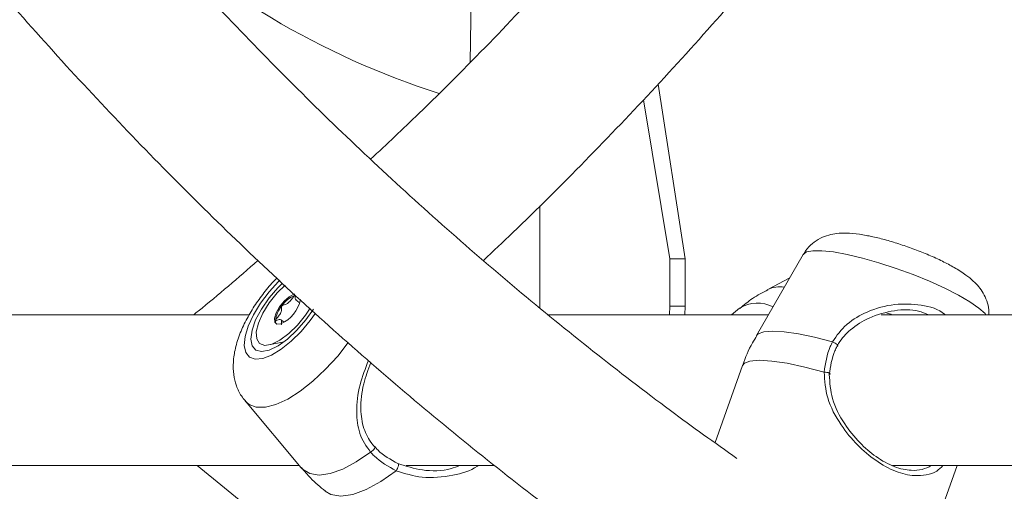
# Model space of a CAD drawing. Units: millimetres. Extents: x 0 to 2970, y 0 to 2103.
# Drawn here: x 1292 to 1302, y 234 to 239 of the extents above; entities that cross this region are included whole.
import ezdxf

# ---------------------------------------------------------------- set-up
doc = ezdxf.new("R2010")
doc.units = ezdxf.units.MM
doc.header["$LTSCALE"] = 50

msp = doc.modelspace()

# ---------------------------------------------------------------- linework, layer by layer
at = {"color": 7, "linetype": 'Continuous', "lineweight": 15}
for p, q in [((1296.822, 238.919), (1296.851, 240.561)), ((1298.817, 238.688), (1299.106, 236.836)), ((1298.662, 238.524), (1298.943, 236.836)), ((1297.564, 236.317), (1297.564, 237.4)), ((1298.943, 236.836), (1298.943, 236.336)), ((1298.943, 236.836), (1299.106, 236.836)), ((1299.106, 236.836), (1299.106, 236.336)), ((1300.357, 236.884), (1299.862, 236.024)), ((1300.215, 236.637), (1299.98, 236.512)), ((1294.975, 236.401), (1295.009, 236.374)), ((1298.943, 236.336), (1298.937, 236.245)), ((1298.943, 236.336), (1299.106, 236.336)), ((1299.106, 236.336), (1299.101, 236.245)), ((1299.681, 236.314), (1299.595, 236.245)), ((1294.481, 236.245), (1291.172, 236.245)), ((1294.848, 236.166), (1294.817, 236.191)), ((1299.989, 236.245), (1297.652, 236.245)), ((1304.481, 236.245), (1301.182, 236.245)), ((1294.688, 235.924), (1294.85, 235.958)), ((1299.714, 235.706), (1299.421, 234.889)), ((1294.439, 235.328), (1295.031, 234.623)), ((1291.144, 234.645), (1295.013, 234.645)), ((1295.14, 233.664), (1293.926, 234.645)), ((1296.144, 234.645), (1297.083, 234.645)), ((1301.305, 234.645), (1305.013, 234.645)), ((1301.593, 233.542), (1301.99, 234.645))]:
    msp.add_line(p, q, dxfattribs=at)
at = {"color": 8, "linetype": 'Continuous', "lineweight": 15, "flags": 128}
for points in [[(1300.357, 236.884), (1300.391, 236.91), (1300.457, 236.923), (1300.554, 236.923), (1300.677, 236.91), (1300.822, 236.883), (1300.985, 236.844), (1301.16, 236.795), (1301.341, 236.736), (1301.522, 236.67), (1301.696, 236.599), (1301.859, 236.525), (1302.003, 236.452), (1302.125, 236.381), (1302.22, 236.315), (1302.285, 236.256), (1302.294, 236.245)], [(1294.803, 236.61), (1294.791, 236.598), (1294.69, 236.487), (1294.599, 236.367), (1294.524, 236.243), (1294.469, 236.123), (1294.436, 236.013), (1294.427, 235.918), (1294.443, 235.844), (1294.482, 235.795), (1294.544, 235.774), (1294.623, 235.781), (1294.717, 235.816), (1294.82, 235.878), (1294.926, 235.963), (1295.03, 236.066), (1295.126, 236.183), (1295.182, 236.261)], [(1299.862, 236.024), (1299.879, 236.042), (1299.938, 236.064), (1300.03, 236.071), (1300.154, 236.064), (1300.305, 236.042), (1300.478, 236.006), (1300.667, 235.957)], [(1295.53, 235.949), (1295.419, 235.807), (1295.29, 235.666), (1295.156, 235.54), (1295.02, 235.433), (1294.888, 235.35), (1294.763, 235.293), (1294.651, 235.264), (1294.555, 235.264), (1294.478, 235.293), (1294.438, 235.329)], [(1299.714, 235.706), (1299.732, 235.73), (1299.792, 235.754), (1299.891, 235.762), (1300.024, 235.754), (1300.186, 235.73), (1300.374, 235.69), (1300.578, 235.636)], [(1295.031, 234.623), (1295.046, 234.608), (1295.122, 234.561), (1295.221, 234.545), (1295.338, 234.561), (1295.472, 234.608), (1295.616, 234.684), (1295.767, 234.788)], [(1296.039, 234.591), (1295.877, 234.476), (1295.722, 234.391), (1295.578, 234.338), (1295.452, 234.321), (1295.347, 234.338), (1295.287, 234.373)]]:
    msp.add_lwpolyline(points, dxfattribs=at)
at = {"color": 7, "linetype": 'Continuous', "lineweight": 15, "flags": 128}
for points in [[(1294.834, 236.58), (1294.783, 236.531), (1294.69, 236.422), (1294.61, 236.305), (1294.548, 236.189), (1294.51, 236.08), (1294.497, 235.987), (1294.511, 235.915), (1294.55, 235.87), (1294.611, 235.855), (1294.692, 235.87), (1294.786, 235.915), (1294.886, 235.987), (1294.986, 236.08), (1295.08, 236.189), (1295.16, 236.305), (1295.16, 236.305)], [(1295.126, 236.315), (1295.076, 236.239), (1294.992, 236.135), (1294.9, 236.045), (1294.806, 235.976), (1294.719, 235.933), (1294.644, 235.92), (1294.59, 235.939), (1294.559, 235.988), (1294.555, 236.062), (1294.577, 236.156), (1294.625, 236.262), (1294.693, 236.371), (1294.777, 236.475), (1294.86, 236.557)], [(1294.963, 236.464), (1294.954, 236.462), (1294.903, 236.434), (1294.849, 236.387), (1294.8, 236.327), (1294.764, 236.264), (1294.747, 236.207), (1294.75, 236.166), (1294.774, 236.145), (1294.815, 236.149), (1294.815, 236.149)], [(1300.714, 235.908), (1300.721, 235.91), (1300.723, 235.914), (1300.721, 235.92), (1300.715, 235.928), (1300.706, 235.936), (1300.694, 235.944), (1300.681, 235.952), (1300.667, 235.957)], [(1300.578, 235.636), (1300.593, 235.635), (1300.608, 235.634), (1300.621, 235.631), (1300.631, 235.627), (1300.638, 235.623), (1300.641, 235.619), (1300.639, 235.615), (1300.633, 235.612)], [(1295.767, 234.788), (1295.779, 234.797), (1295.791, 234.807), (1295.801, 234.817), (1295.809, 234.828), (1295.813, 234.837), (1295.815, 234.844), (1295.812, 234.848), (1295.807, 234.849)], [(1296.058, 234.667), (1296.062, 234.666), (1296.064, 234.662), (1296.064, 234.653), (1296.062, 234.642), (1296.058, 234.629), (1296.053, 234.616), (1296.046, 234.603), (1296.039, 234.591)]]:
    msp.add_lwpolyline(points, dxfattribs=at)
at = {"color": 7, "linetype": 'Continuous', "lineweight": 15}
for centre, radius, start, end in [((1299.108, 246.776), 8.593, 226.2184, 252.2937), ((1294.676, 236.474), 0.354, 293.1232, 348.82), ((1295.103, 236.143), 0.339, 113.9015, 144.6367), ((1295.048, 236.146), 0.293, 138.9749, 172.9342), ((1294.811, 236.179), 0.0541, 176.5329, 215.4308)]:
    msp.add_arc(centre, radius, start, end, dxfattribs=at)
at = {"color": 8, "linetype": 'Continuous', "lineweight": 15}
for centre, radius, start, end in [((1300.109, 236.242), 0.299, 80.7198, 115.6855), ((1299.872, 235.99), 0.377, 64.0588, 120.4886)]:
    msp.add_arc(centre, radius, start, end, dxfattribs=at)
at = {"color": 7, "linetype": 'Continuous', "lineweight": 15}
for points, knots in [([(1299.653, 234.721), (1299.417, 234.889), (1298.902, 235.256), (1298.124, 235.856), (1297.316, 236.512), (1296.524, 237.195), (1295.748, 237.902), (1294.99, 238.634), (1294.25, 239.39), (1293.528, 240.169), (1292.824, 240.971), (1292.14, 241.796), (1291.476, 242.641), (1290.832, 243.508), (1290.21, 244.395), (1289.608, 245.301), (1289.029, 246.226), (1288.471, 247.17), (1287.937, 248.131), (1287.425, 249.108), (1286.937, 250.102), (1286.473, 251.111), (1286.033, 252.134), (1285.617, 253.171), (1285.226, 254.22), (1284.862, 255.283), (1284.601, 256.091), (1284.47, 256.548), (1284.442, 256.644)], [0, 0, 0, 0, 0.033483, 0.073361, 0.113232, 0.153099, 0.192961, 0.232817, 0.272669, 0.312517, 0.35236, 0.3922, 0.432035, 0.471868, 0.511696, 0.551522, 0.591345, 0.631165, 0.670983, 0.710799, 0.750613, 0.790424, 0.830235, 0.870043, 0.90985, 0.949656, 0.989461, 1, 1, 1, 1]), ([(1314.653, 234.721), (1314.417, 234.889), (1313.902, 235.256), (1313.124, 235.856), (1312.316, 236.512), (1311.524, 237.195), (1310.748, 237.902), (1309.99, 238.634), (1309.25, 239.39), (1308.528, 240.169), (1307.824, 240.971), (1307.14, 241.796), (1306.476, 242.641), (1305.832, 243.508), (1305.21, 244.395), (1304.608, 245.301), (1304.029, 246.226), (1303.471, 247.17), (1302.937, 248.131), (1302.425, 249.108), (1301.937, 250.102), (1301.473, 251.111), (1301.033, 252.134), (1300.617, 253.171), (1300.226, 254.22), (1299.862, 255.283), (1299.601, 256.091), (1299.47, 256.548), (1299.442, 256.644)], [0, 0, 0, 0, 0.033483, 0.073361, 0.113232, 0.153099, 0.192961, 0.232817, 0.272669, 0.312517, 0.35236, 0.3922, 0.432035, 0.471868, 0.511696, 0.551522, 0.591345, 0.631165, 0.670983, 0.710799, 0.750613, 0.790424, 0.830235, 0.870043, 0.90985, 0.949656, 0.989461, 1, 1, 1, 1]), ([(1282.983, 255.941), (1283.016, 255.827), (1283.159, 255.343), (1283.436, 254.502), (1283.814, 253.42), (1284.22, 252.35), (1284.65, 251.294), (1285.105, 250.251), (1285.584, 249.223), (1286.087, 248.21), (1286.614, 247.213), (1287.164, 246.233), (1287.738, 245.27), (1288.333, 244.326), (1288.951, 243.401), (1289.59, 242.495), (1290.251, 241.61), (1290.932, 240.745), (1291.633, 239.903), (1292.353, 239.082), (1293.093, 238.284), (1293.851, 237.51), (1294.628, 236.759), (1295.421, 236.034), (1296.232, 235.333), (1297.058, 234.657), (1297.901, 234.009), (1298.657, 233.456), (1299.138, 233.131), (1299.328, 233.002)], [0, 0, 0, 0, 0.012025, 0.050563, 0.0891, 0.127638, 0.166173, 0.204709, 0.243242, 0.281775, 0.320306, 0.358835, 0.397363, 0.435888, 0.474412, 0.512933, 0.551452, 0.589968, 0.628481, 0.666991, 0.705497, 0.744, 0.782499, 0.820994, 0.859485, 0.897971, 0.936453, 0.97493, 1, 1, 1, 1]), ([(1297.983, 255.941), (1298.016, 255.827), (1298.159, 255.343), (1298.436, 254.502), (1298.814, 253.42), (1299.22, 252.35), (1299.65, 251.294), (1300.105, 250.251), (1300.584, 249.223), (1301.087, 248.21), (1301.614, 247.213), (1302.164, 246.233), (1302.738, 245.27), (1303.333, 244.326), (1303.951, 243.401), (1304.59, 242.495), (1305.251, 241.61), (1305.932, 240.745), (1306.633, 239.903), (1307.353, 239.082), (1308.093, 238.284), (1308.851, 237.51), (1309.628, 236.759), (1310.421, 236.034), (1311.232, 235.333), (1312.058, 234.657), (1312.901, 234.009), (1313.657, 233.456), (1314.138, 233.131), (1314.328, 233.002)], [0, 0, 0, 0, 0.012025, 0.050563, 0.0891, 0.127638, 0.166174, 0.204708, 0.243242, 0.281775, 0.320306, 0.358835, 0.397363, 0.435888, 0.474412, 0.512933, 0.551452, 0.589968, 0.62848, 0.666991, 0.705497, 0.744, 0.782499, 0.820994, 0.859485, 0.897971, 0.936453, 0.97493, 1, 1, 1, 1]), ([(1302.336, 245.954), (1302.325, 245.936), (1302.126, 245.605), (1301.718, 244.979), (1301.111, 244.078), (1300.48, 243.199), (1299.83, 242.34), (1299.159, 241.502), (1298.468, 240.686), (1297.758, 239.892), (1297.03, 239.121), (1296.366, 238.453), (1295.939, 238.053), (1295.767, 237.892)], [0, 0, 0, 0, 0.006028, 0.108762, 0.211503, 0.31425, 0.417003, 0.519765, 0.622535, 0.725314, 0.828103, 0.930902, 1, 1, 1, 1]), ([(1296.964, 236.821), (1297.068, 236.919), (1297.435, 237.261), (1298.046, 237.873), (1298.796, 238.657), (1299.526, 239.465), (1300.238, 240.296), (1300.929, 241.149), (1301.601, 242.023), (1302.25, 242.918), (1302.807, 243.723), (1303.138, 244.237), (1303.268, 244.438)], [0, 0, 0, 0, 0.0438896, 0.1544391, 0.2650013, 0.375574, 0.4861581, 0.596752, 0.7073555, 0.8179685, 0.9285891, 1, 1, 1, 1]), ([(1302.324, 236.245), (1302.324, 236.263), (1302.327, 236.313), (1302.306, 236.392), (1302.268, 236.474), (1302.218, 236.545), (1302.157, 236.608), (1302.073, 236.675), (1301.967, 236.742), (1301.834, 236.813), (1301.692, 236.877), (1301.541, 236.938), (1301.388, 236.991), (1301.237, 237.037), (1301.09, 237.074), (1300.948, 237.1), (1300.826, 237.112), (1300.72, 237.109), (1300.628, 237.092), (1300.537, 237.058), (1300.452, 237.002), (1300.39, 236.941), (1300.367, 236.896), (1300.361, 236.883)], [0, 0, 0, 0, 0.0203943, 0.0576573, 0.0935877, 0.1299843, 0.1697238, 0.2186288, 0.2882515, 0.3476207, 0.4094602, 0.4687185, 0.5271623, 0.5857494, 0.6452242, 0.7071108, 0.7753074, 0.8230084, 0.8626437, 0.9023553, 0.9425017, 0.9834648, 1, 1, 1, 1]), ([(1294.573, 236.819), (1294.364, 236.637), (1294.139, 236.442), (1293.907, 236.258), (1293.891, 236.245)], [0, 0, 0, 0, 0.931462, 1, 1, 1, 1]), ([(1294.774, 236.633), (1294.771, 236.631), (1294.727, 236.589), (1294.649, 236.495), (1294.543, 236.354), (1294.453, 236.204), (1294.38, 236.049), (1294.33, 235.894), (1294.308, 235.748), (1294.311, 235.614), (1294.341, 235.493), (1294.383, 235.397), (1294.424, 235.35), (1294.439, 235.333)], [0, 0, 0, 0, 0.006195, 0.117139, 0.227538, 0.339039, 0.453658, 0.574643, 0.684164, 0.780068, 0.868683, 0.953923, 1, 1, 1, 1]), ([(1299.983, 236.51), (1299.928, 236.481), (1299.821, 236.425), (1299.728, 236.348), (1299.684, 236.312)], [0, 0, 0, 0, 0.521993, 1, 1, 1, 1]), ([(1294.966, 236.453), (1294.965, 236.452), (1294.964, 236.452), (1294.961, 236.449), (1294.954, 236.441), (1294.938, 236.42), (1294.915, 236.389), (1294.884, 236.362), (1294.861, 236.353), (1294.845, 236.348), (1294.834, 236.345), (1294.83, 236.342), (1294.828, 236.34), (1294.827, 236.339), (1294.826, 236.339)], [0, 0, 0, 0, 0.012066, 0.026517, 0.056194, 0.153155, 0.406058, 0.574468, 0.74758, 0.901676, 0.962703, 0.979925, 0.993753, 1, 1, 1, 1]), ([(1294.977, 236.403), (1294.975, 236.404), (1294.966, 236.409), (1294.969, 236.43), (1294.969, 236.447), (1294.968, 236.452), (1294.967, 236.453), (1294.966, 236.453), (1294.966, 236.453)], [0, 0, 0, 0, 0.16213, 0.684057, 0.884149, 0.958792, 0.980694, 1, 1, 1, 1]), ([(1294.826, 236.339), (1294.826, 236.338), (1294.825, 236.337), (1294.824, 236.333), (1294.823, 236.321), (1294.825, 236.303), (1294.819, 236.27), (1294.792, 236.229), (1294.77, 236.204), (1294.759, 236.188), (1294.757, 236.184), (1294.757, 236.183), (1294.757, 236.182)], [0, 0, 0, 0, 0.011103, 0.024232, 0.071281, 0.271787, 0.499964, 0.728192, 0.928698, 0.975792, 0.988896, 1, 1, 1, 1]), ([(1301.685, 236.245), (1301.651, 236.259), (1301.544, 236.306), (1301.317, 236.296), (1301.067, 236.227), (1300.862, 236.101), (1300.757, 235.984), (1300.72, 235.919), (1300.714, 235.908)], [0, 0, 0, 0, 0.106995, 0.339629, 0.587687, 0.792925, 0.966197, 1, 1, 1, 1]), ([(1301.242, 236.262), (1301.243, 236.262), (1301.263, 236.258), (1301.281, 236.251), (1301.298, 236.245)], [0, 0, 0, 0, 0.056242, 1, 1, 1, 1]), ([(1294.757, 236.182), (1294.757, 236.182), (1294.757, 236.181), (1294.758, 236.181), (1294.759, 236.181), (1294.762, 236.181), (1294.772, 236.184), (1294.789, 236.191), (1294.81, 236.197), (1294.825, 236.186), (1294.823, 236.162), (1294.823, 236.146), (1294.824, 236.141), (1294.825, 236.139), (1294.826, 236.14), (1294.826, 236.14)], [0, 0, 0, 0, 0.006222, 0.017744, 0.031697, 0.048384, 0.098397, 0.252501, 0.425573, 0.593983, 0.846931, 0.94386, 0.980031, 0.990645, 1, 1, 1, 1]), ([(1299.866, 236.024), (1299.85, 235.998), (1299.789, 235.899), (1299.739, 235.791), (1299.715, 235.707), (1299.714, 235.705)], [0, 0, 0, 0, 0.257835, 0.986124, 1, 1, 1, 1]), ([(1300.578, 235.636), (1300.592, 235.729), (1300.609, 235.842), (1300.659, 235.941), (1300.667, 235.957)], [0, 0, 0, 0, 0.832425, 1, 1, 1, 1]), ([(1300.714, 235.908), (1300.707, 235.893), (1300.661, 235.801), (1300.646, 235.698), (1300.633, 235.612)], [0, 0, 0, 0, 0.167476, 1, 1, 1, 1]), ([(1295.77, 235.737), (1295.742, 235.661), (1295.68, 235.497), (1295.654, 235.258), (1295.683, 235.046), (1295.75, 234.915), (1295.799, 234.858), (1295.807, 234.849)], [0, 0, 0, 0, 0.240752, 0.525942, 0.761917, 0.961138, 1, 1, 1, 1]), ([(1300.633, 235.612), (1300.639, 235.525), (1300.652, 235.341), (1300.78, 235.098), (1300.945, 234.89), (1301.13, 234.731), (1301.324, 234.624), (1301.491, 234.589), (1301.62, 234.6), (1301.684, 234.63), (1301.715, 234.645)], [0, 0, 0, 0, 0.1437, 0.306469, 0.442292, 0.564735, 0.69165, 0.818475, 0.909676, 1, 1, 1, 1]), ([(1295.807, 234.849), (1295.819, 234.836), (1295.889, 234.76), (1295.981, 234.71), (1296.058, 234.667)], [0, 0, 0, 0, 0.1674804, 1, 1, 1, 1]), ([(1296.039, 234.591), (1295.956, 234.637), (1295.856, 234.692), (1295.78, 234.775), (1295.767, 234.788)], [0, 0, 0, 0, 0.832431, 1, 1, 1, 1]), ([(1295.033, 234.626), (1295.065, 234.588), (1295.141, 234.496), (1295.234, 234.419), (1295.288, 234.374)], [0, 0, 0, 0, 0.410516, 1, 1, 1, 1]), ([(1296.058, 234.667), (1296.143, 234.64), (1296.324, 234.584), (1296.557, 234.587), (1296.682, 234.634), (1296.711, 234.645)], [0, 0, 0, 0, 0.403101, 0.859697, 1, 1, 1, 1])]:
    msp.add_open_spline(points, degree=3, knots=knots, dxfattribs=at)
at = {"color": 8, "linetype": 'Continuous', "lineweight": 15}
for points, knots in [([(1300.667, 235.957), (1300.712, 236.023), (1300.758, 236.09), (1300.885, 236.196), (1301.047, 236.292), (1301.324, 236.367), (1301.609, 236.355), (1301.798, 236.305), (1301.861, 236.247), (1301.863, 236.245)], [0, 0, 0, 0, 0.1739734, 0.1783484, 0.3569156, 0.5752137, 0.7829354, 0.9929112, 1, 1, 1, 1]), ([(1295.767, 234.788), (1295.723, 234.851), (1295.677, 234.916), (1295.63, 235.06), (1295.609, 235.229), (1295.642, 235.492), (1295.712, 235.674), (1295.745, 235.76)], [0, 0, 0, 0, 0.225952, 0.231626, 0.463524, 0.747031, 1, 1, 1, 1]), ([(1301.838, 234.645), (1301.817, 234.624), (1301.767, 234.575), (1301.664, 234.545), (1301.522, 234.533), (1301.338, 234.575), (1301.126, 234.691), (1300.923, 234.863), (1300.742, 235.087), (1300.6, 235.347), (1300.585, 235.544), (1300.578, 235.636)], [0, 0, 0, 0, 0.061256, 0.146983, 0.232585, 0.353186, 0.474253, 0.590244, 0.717416, 0.868028, 1, 1, 1, 1]), ([(1296.907, 234.645), (1296.905, 234.643), (1296.829, 234.587), (1296.624, 234.534), (1296.325, 234.501), (1296.13, 234.563), (1296.039, 234.591)], [0, 0, 0, 0, 0.010732, 0.317756, 0.681384, 1, 1, 1, 1])]:
    msp.add_open_spline(points, degree=3, knots=knots, dxfattribs=at)

doc.saveas('drawing.dxf')
